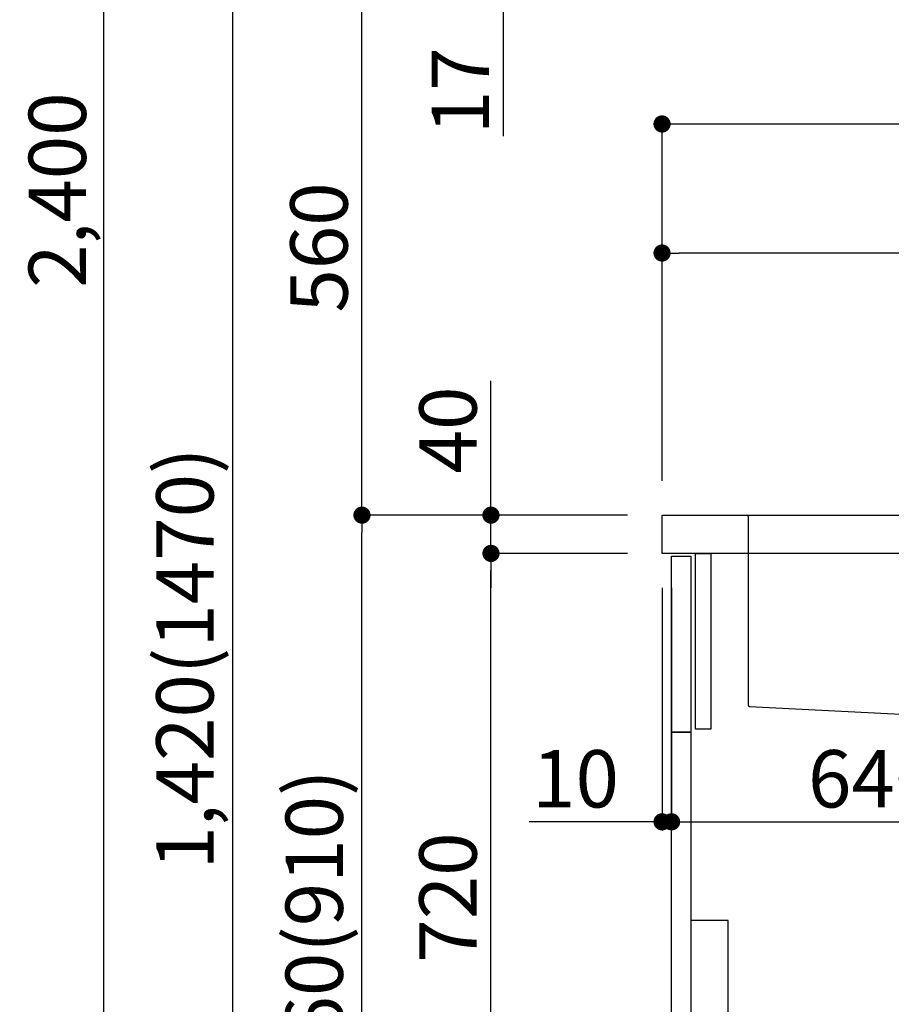
# Model space of a CAD drawing. Extents: x 163 to 26285, y -21830 to -13430.
# Drawn here: x 6774 to 7686, y -19657 to -18627 of the extents above; entities that cross this region are included whole.
import ezdxf

# ---------------------------------------------------------------- set-up
doc = ezdxf.new("R2010")
doc.units = 0
doc.header["$LTSCALE"] = 50
doc.header["$MEASUREMENT"] = 0
doc.layers.get('0').update_dxf_attribs({"linetype": 'CONTINUOUS'})
for name, color, linetype in [('122-扉', 6, 'CONTINUOUS'), ('126-甲板', 2, 'CONTINUOUS'), ('150-機器', 8, 'CONTINUOUS'), ('166-寸法B', 11, 'CONTINUOUS')]:
    doc.layers.add(name, color=color, linetype=linetype)
doc.styles.add('KH001', font='txt')
doc.dimstyles.new('KH1xx030', dxfattribs={"dimscale": 30, "dimtxt": 2, "dimasz": 0.6, "dimexe": 0.3, "dimexo": 1.2, "dimgap": 0.5, "dimtad": 3, "dimdec": 1, "dimdsep": 46, "dimlunit": 6, "dimtxsty": 'KH001', "dimblk": 'DOT', "dimcen": 1, "dimdle": 1, "dimclrd": 256, "dimclre": 256, "dimclrt": 256, "dimadec": 0, "dimazin": 0, "dimtfac": 1, "dimtdec": 1, "dimtix": 1, "dimtmove": 2, "dimatfit": 3, "dimldrblk": 'CLOSEDBLANK', "dimfxl": 1, "dimtolj": 1, "dimtzin": 0, "dimlwd": -1, "dimlwe": -1, "dimarcsym": 0})

# ---------------------------------------------------------------- blocks, each defined once
blk = doc.blocks.new('_Dot')
at = {"color": 0, "linetype": 'ByBlock', "lineweight": -2}
blk.add_line((-0.5, 0), (-1, 0), dxfattribs=at)
at = {"color": 0, "linetype": 'ByBlock', "const_width": 0.5}
blk.add_lwpolyline([(-0.25, 0, 1), (0.25, 0, 1)], format="xyb", close=True, dxfattribs=at)
blk = doc.blocks.new('*D244')
at = {"layer": '166-寸法B', "transparency": 16777216}
for p, q in [((7410.4, -19144.9), (7123.4, -19144.9)), ((7132.4, -19986.9), (7132.4, -19162.9)), ((7411, -20004.9), (7123.4, -20004.9))]:
    blk.add_line(p, q, dxfattribs=at)
at = {"layer": '166-寸法B', "transparency": 16777216, "xscale": 18, "yscale": 18, "zscale": 18}
for p, rotation in [((7132.4, -19144.9), 90), ((7132.4, -20004.9), 270)]:
    blk.add_blockref('_Dot', p, dxfattribs=dict(at, rotation=rotation))
at = {"layer": '166-寸法B', "transparency": 16777216, "insert": (7082.4, -19574.9), "char_height": 60, "attachment_point": 5, "rotation": 90, "style": 'KH001'}
blk.add_mtext('\\A1;860(910)', dxfattribs=at)
blk = doc.blocks.new('_ClosedBlank')
at = {"color": 0, "linetype": 'ByBlock', "lineweight": -2}
for p, q in [((-1, 0.167), (0, 0)), ((-1, 0.167), (-1, -0.167)), ((0, 0), (-1, -0.167))]:
    blk.add_line(p, q, dxfattribs=at)
blk = doc.blocks.new('*D245')
at = {"layer": '166-寸法B', "transparency": 16777216}
for p, q in [((7630.3, -18584.9), (7123.4, -18584.9)), ((7132.4, -19126.9), (7132.4, -18602.9)), ((7410.4, -19144.9), (7123.4, -19144.9))]:
    blk.add_line(p, q, dxfattribs=at)
at = {"layer": '166-寸法B', "transparency": 16777216, "xscale": 18, "yscale": 18, "zscale": 18}
for p, rotation in [((7132.4, -18584.9), 90), ((7132.4, -19144.9), 270)]:
    blk.add_blockref('_Dot', p, dxfattribs=dict(at, rotation=rotation))
at = {"layer": '166-寸法B', "transparency": 16777216, "insert": (7087.4, -18864.9), "char_height": 60, "attachment_point": 5, "rotation": 90, "style": 'KH001'}
blk.add_mtext('\\A1;560', dxfattribs=at)
blk = doc.blocks.new('*D247')
at = {"layer": '166-寸法B', "transparency": 16777216}
for p, q in [((7395, -17604.9), (6853.4, -17604.9)), ((6862.4, -19986.9), (6862.4, -17622.9)), ((7411, -20004.9), (6853.4, -20004.9))]:
    blk.add_line(p, q, dxfattribs=at)
at = {"layer": '166-寸法B', "transparency": 16777216, "xscale": 18, "yscale": 18, "zscale": 18}
for p, rotation in [((6862.4, -17604.9), 90), ((6862.4, -20004.9), 270)]:
    blk.add_blockref('_Dot', p, dxfattribs=dict(at, rotation=rotation))
at = {"layer": '166-寸法B', "transparency": 16777216, "insert": (6813.6, -18804.9), "char_height": 60, "attachment_point": 5, "rotation": 90, "style": 'KH001'}
blk.add_mtext('\\A1;2,400', dxfattribs=at)
blk = doc.blocks.new('*D248')
at = {"layer": '166-寸法B', "transparency": 16777216}
for p, q in [((7630.3, -18584.9), (6988.4, -18584.9)), ((6997.4, -19986.9), (6997.4, -18602.9)), ((7411, -20004.9), (6988.4, -20004.9))]:
    blk.add_line(p, q, dxfattribs=at)
at = {"layer": '166-寸法B', "transparency": 16777216, "xscale": 18, "yscale": 18, "zscale": 18}
for p, rotation in [((6997.4, -18584.9), 90), ((6997.4, -20004.9), 270)]:
    blk.add_blockref('_Dot', p, dxfattribs=dict(at, rotation=rotation))
at = {"layer": '166-寸法B', "transparency": 16777216, "insert": (6947.1, -19294.9), "char_height": 60, "attachment_point": 5, "rotation": 90, "style": 'KH001'}
blk.add_mtext('\\A1;1,420(1470)', dxfattribs=at)
blk = doc.blocks.new('*D249')
at = {"layer": '166-寸法B', "linetype": 'ByBlock', "transparency": 16777216}
for p, q in [((7446.4, -19220.9), (7446.4, -19474.7)), ((7456.4, -19220.9), (7456.4, -19474.7)), ((7446.4, -19465.7), (7307.2, -19465.7)), ((7428.4, -19465.7), (7410.4, -19465.7)), ((7446.4, -19465.7), (7456.4, -19465.7)), ((7474.4, -19465.7), (7492.4, -19465.7))]:
    blk.add_line(p, q, dxfattribs=at)
at = {"layer": '166-寸法B', "transparency": 16777216, "xscale": 18, "yscale": 18, "zscale": 18}
blk.add_blockref('_Dot', (7446.4, -19465.7), dxfattribs=at)
at = {"layer": '166-寸法B', "transparency": 16777216, "xscale": 18, "yscale": 18, "zscale": 18, "rotation": 180}
blk.add_blockref('_Dot', (7456.4, -19465.7), dxfattribs=at)
at = {"layer": '166-寸法B', "transparency": 16777216, "insert": (7355.9, -19420.7), "char_height": 60, "attachment_point": 5, "style": 'KH001'}
blk.add_mtext('\\A1;10', dxfattribs=at)
blk = doc.blocks.new('*D250')
at = {"layer": '166-寸法B', "transparency": 16777216}
for p, q in [((7456.4, -19256.9), (7456.4, -19474.7)), ((8096.4, -19256.9), (8096.4, -19474.7)), ((7474.4, -19465.7), (8078.4, -19465.7))]:
    blk.add_line(p, q, dxfattribs=at)
at = {"layer": '166-寸法B', "transparency": 16777216, "xscale": 18, "yscale": 18, "zscale": 18, "rotation": 180}
blk.add_blockref('_Dot', (7456.4, -19465.7), dxfattribs=at)
at = {"layer": '166-寸法B', "transparency": 16777216, "xscale": 18, "yscale": 18, "zscale": 18}
blk.add_blockref('_Dot', (8096.4, -19465.7), dxfattribs=at)
at = {"layer": '166-寸法B', "transparency": 16777216, "insert": (7667.3, -19420.7), "char_height": 60, "attachment_point": 5, "style": 'KH001'}
blk.add_mtext('\\A1;640', dxfattribs=at)
blk = doc.blocks.new('*D252')
at = {"layer": '166-寸法B', "transparency": 16777216}
for p, q in [((7410.4, -19184.9), (7258.4, -19184.9)), ((7267.4, -19886.9), (7267.4, -19202.9)), ((7445.4, -19904.9), (7258.4, -19904.9))]:
    blk.add_line(p, q, dxfattribs=at)
at = {"layer": '166-寸法B', "transparency": 16777216, "xscale": 18, "yscale": 18, "zscale": 18}
for p, rotation in [((7267.4, -19184.9), 90), ((7267.4, -19904.9), 270)]:
    blk.add_blockref('_Dot', p, dxfattribs=dict(at, rotation=rotation))
at = {"layer": '166-寸法B', "transparency": 16777216, "insert": (7222.4, -19544.9), "char_height": 60, "attachment_point": 5, "rotation": 90, "style": 'KH001'}
blk.add_mtext('\\A1;720', dxfattribs=at)
blk = doc.blocks.new('*D253')
at = {"layer": '166-寸法B', "transparency": 16777216}
for p, q in [((7267.4, -19144.9), (7267.4, -19004.5)), ((7267.4, -19126.9), (7267.4, -19108.9)), ((7410.4, -19144.9), (7258.4, -19144.9)), ((7267.4, -19184.9), (7267.4, -19144.9)), ((7410.4, -19184.9), (7258.4, -19184.9)), ((7267.4, -19202.9), (7267.4, -19220.9))]:
    blk.add_line(p, q, dxfattribs=at)
at = {"layer": '166-寸法B', "transparency": 16777216, "xscale": 18, "yscale": 18, "zscale": 18}
for p, rotation in [((7267.4, -19144.9), 270), ((7267.4, -19184.9), 90)]:
    blk.add_blockref('_Dot', p, dxfattribs=dict(at, rotation=rotation))
at = {"layer": '166-寸法B', "transparency": 16777216, "insert": (7222.4, -19055.8), "char_height": 60, "attachment_point": 5, "rotation": 90, "style": 'KH001'}
blk.add_mtext('\\A1;40', dxfattribs=at)
blk = doc.blocks.new('*D254')
at = {"layer": '166-寸法B', "transparency": 16777216}
for p, q in [((7446.4, -19108.9), (7446.4, -18726.7)), ((8096.4, -19108.9), (8096.4, -18726.7)), ((7464.4, -18735.7), (8078.4, -18735.7))]:
    blk.add_line(p, q, dxfattribs=at)
at = {"layer": '166-寸法B', "transparency": 16777216, "xscale": 18, "yscale": 18, "zscale": 18, "rotation": 180}
blk.add_blockref('_Dot', (7446.4, -18735.7), dxfattribs=at)
at = {"layer": '166-寸法B', "transparency": 16777216, "xscale": 18, "yscale": 18, "zscale": 18}
blk.add_blockref('_Dot', (8096.4, -18735.7), dxfattribs=at)
at = {"layer": '166-寸法B', "transparency": 16777216, "insert": (7771.4, -18690.7), "char_height": 60, "attachment_point": 5, "style": 'KH001'}
blk.add_mtext('\\A1;650', dxfattribs=at)
blk = doc.blocks.new('*D256')
at = {"layer": '166-寸法B', "transparency": 16777216}
for p, q in [((7446.4, -19108.9), (7446.4, -18861.7)), ((8093.4, -19108.9), (8093.4, -18861.7)), ((8075.4, -18870.7), (7464.4, -18870.7))]:
    blk.add_line(p, q, dxfattribs=at)
at = {"layer": '166-寸法B', "transparency": 16777216, "xscale": 18, "yscale": 18, "zscale": 18, "rotation": 180}
blk.add_blockref('_Dot', (7446.4, -18870.7), dxfattribs=at)
at = {"layer": '166-寸法B', "transparency": 16777216, "xscale": 18, "yscale": 18, "zscale": 18}
blk.add_blockref('_Dot', (8093.4, -18870.7), dxfattribs=at)
at = {"layer": '166-寸法B', "transparency": 16777216, "insert": (7769.9, -18825.7), "char_height": 60, "attachment_point": 5, "style": 'KH001'}
blk.add_mtext('\\A1;647', dxfattribs=at)
blk = doc.blocks.new('*D257')
at = {"layer": '166-寸法B', "transparency": 16777216}
for p, q in [((7280.3, -18566.9), (7280.3, -18548.9)), ((7630.3, -18584.9), (7271.3, -18584.9)), ((7280.3, -18601.9), (7280.3, -18584.9)), ((7635.3, -18601.9), (7271.3, -18601.9)), ((7280.3, -18601.9), (7280.3, -18748.4)), ((7280.3, -18619.9), (7280.3, -18637.9))]:
    blk.add_line(p, q, dxfattribs=at)
at = {"layer": '166-寸法B', "transparency": 16777216, "xscale": 18, "yscale": 18, "zscale": 18}
for p, rotation in [((7280.3, -18584.9), 270), ((7280.3, -18601.9), 90)]:
    blk.add_blockref('_Dot', p, dxfattribs=dict(at, rotation=rotation))
at = {"layer": '166-寸法B', "transparency": 16777216, "insert": (7235.3, -18700.9), "char_height": 60, "attachment_point": 5, "rotation": 90, "style": 'KH001'}
blk.add_mtext('\\A1;17', dxfattribs=at)

msp = doc.modelspace()

# ---------------------------------------------------------------- linework, layer by layer
at = {"layer": '122-扉', "color": 253}
for points in [[(7456.44, -19187.89), (7476.44, -19187.89), (7476.44, -19371.89), (7456.44, -19371.89)], [(7481.44, -19184.89), (7497.44, -19184.89), (7497.44, -19368.89), (7481.44, -19368.89)], [(7456.44, -19371.89), (7476.44, -19371.89), (7476.44, -19904.89), (7456.44, -19904.89)]]:
    msp.add_lwpolyline(points, close=True, dxfattribs=at)
at = {"layer": '126-甲板'}
msp.add_lwpolyline([(7446.44, -19144.89), (8093.44, -19144.89), (8093.44, -19184.89), (7446.44, -19184.89)], close=True, dxfattribs=at)
at = {"layer": '150-機器', "linetype": 'Continuous'}
for p, q in [((7518.44, -19144.89), (7534.94, -19144.89)), ((7534.94, -19144.89), (7972.94, -19144.89)), ((7536.44, -19146.39), (7536.44, -19343.47)), ((7537.85, -19344.96), (7729.51, -19354.73))]:
    msp.add_line(p, q, dxfattribs=at)
at = {"layer": '150-機器', "color": 161, "linetype": 'Continuous'}
msp.add_lwpolyline([(7476.44, -19801.89), (7507.64, -19801.89, 0.4142136), (7515.64, -19793.89), (7515.64, -19568.89), (7476.44, -19568.89)], format="xyb", close=True, dxfattribs=at)
at = {"layer": '150-機器', "linetype": 'Continuous'}
for centre, start, end in [((7534.94, -19146.39), 0, 90), ((7537.94, -19343.47), 180, 266.8377)]:
    msp.add_arc(centre, 1.5, start, end, dxfattribs=at)

# ---------------------------------------------------------------- dimensions: what is measured, and where the dimension line sits
at = {"layer": '166-寸法B'}
for base, p1, p2, picture, middle in [((6862.41, -17604.89), (7446.96, -20004.89), (7430.96, -17604.89), '*D247', (6813.6, -18804.89)), ((7132.41, -18584.89), (7446.44, -19144.89), (7666.34, -18584.89), '*D245', (7087.41, -18864.89)), ((7267.41, -19184.89), (7481.44, -19904.89), (7446.44, -19184.89), '*D252', (7222.41, -19544.89))]:
    dim = msp.add_linear_dim(base=base, p1=p1, p2=p2, angle=90, dimstyle='KH1xx030', dxfattribs=at)
    dim.commit()
    dim.dimension.update_dxf_attribs({"geometry": picture, "text_midpoint": middle})
for base, p1, p2, picture, middle in [((7280.32, -18584.89), (7671.34, -18601.89), (7666.34, -18584.89), '*D257', (7279.13, -18700.87)), ((7267.41, -19144.89), (7446.44, -19184.89), (7446.44, -19144.89), '*D253', (7280.32, -19055.79))]:
    dim = msp.add_linear_dim(base=base, p1=p1, p2=p2, angle=90, dimstyle='KH1xx030', override={"dimtmove": 1}, dxfattribs=at)
    dim.commit()
    dim.dimension.update_dxf_attribs({"geometry": picture, "text_midpoint": middle, "dimtype": 128})
for base, p2, override, picture, middle in [((6997.41, -18584.89), (7666.34, -18584.89), {"dimpost": '(1470)'}, '*D248', (6947.1, -19294.89)), ((7132.41, -19144.89), (7446.44, -19144.89), {"dimpost": '(910)'}, '*D244', (7082.4, -19574.89))]:
    dim = msp.add_linear_dim(base=base, p1=(7446.96, -20004.89), p2=p2, angle=90, dimstyle='KH1xx030', override=override, dxfattribs=at)
    dim.commit()
    dim.dimension.update_dxf_attribs({"geometry": picture, "text_midpoint": middle})
for base, p1, p2, picture, middle in [((8096.44, -18735.69), (7446.44, -19144.89), (8096.44, -19144.89), '*D254', (7771.44, -18690.69)), ((7446.44, -18870.69), (8093.44, -19144.89), (7446.44, -19144.89), '*D256', (7769.94, -18825.69))]:
    dim = msp.add_linear_dim(base=base, p1=p1, p2=p2, dimstyle='KH1xx030', dxfattribs=at)
    dim.commit()
    dim.dimension.update_dxf_attribs({"geometry": picture, "text_midpoint": middle})
dim = msp.add_linear_dim(base=(7456.44, -19465.69), p1=(7446.44, -19184.89), p2=(7456.44, -19184.89), dimstyle='KH1xx030', override={"dimtmove": 1, "dimfxl": 0.5, "dimarcsym": 1}, dxfattribs=at)
dim.commit()
dim.dimension.update_dxf_attribs({"geometry": '*D249', "text_midpoint": (7355.88, -19439.93), "dimtype": 128})
dim = msp.add_linear_dim(base=(8096.44, -19465.69), p1=(7456.44, -19220.89), p2=(8096.44, -19220.89), dimstyle='KH1xx030', dxfattribs=at)
dim.commit()
dim.dimension.update_dxf_attribs({"geometry": '*D250', "text_midpoint": (7667.25, -19420.69), "dimtype": 128})

doc.saveas('drawing.dxf')
